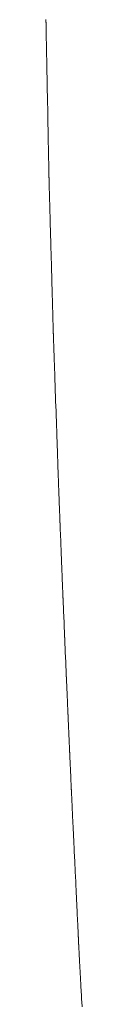
# Model space of a CAD drawing. Extents: x 41827 to 42869, y -14372 to -13913.
# Drawn here: x 42503 to 42504, y -14171 to -14142 of the extents above; entities that cross this region are included whole.
import ezdxf

# ---------------------------------------------------------------- set-up
doc = ezdxf.new("R2010")
doc.units = 0
doc.header["$MEASUREMENT"] = 0
doc.layers.add('VITRA', color=1, linetype='CONTINUOUS')
doc.layers.add('VTCONT', color=1, linetype='CONTINUOUS')

# ---------------------------------------------------------------- blocks, each defined once
blk = doc.blocks.new('2')
at = {"layer": 'VITRA', "lineweight": 18}
for p, q in [((42503.38, -14142.265), (42503.38, -14142.282)), ((42503.38, -14142.282), (42503.38, -14142.299)), ((42503.38, -14142.299), (42503.38, -14142.315)), ((42503.38, -14142.315), (42503.38, -14142.33)), ((42503.38, -14142.33), (42503.38, -14142.345)), ((42503.38, -14142.345), (42503.381, -14142.359)), ((42503.381, -14142.359), (42503.381, -14142.372)), ((42503.381, -14142.372), (42503.381, -14142.385)), ((42503.381, -14142.385), (42503.381, -14142.397)), ((42503.381, -14142.397), (42503.381, -14142.409)), ((42503.381, -14142.409), (42503.381, -14142.419)), ((42503.381, -14142.419), (42503.381, -14142.43)), ((42503.381, -14142.43), (42503.381, -14142.439)), ((42503.381, -14142.439), (42503.381, -14142.448)), ((42503.381, -14142.448), (42503.382, -14142.456)), ((42503.382, -14142.456), (42503.382, -14142.463)), ((42503.382, -14142.463), (42503.382, -14142.47)), ((42503.382, -14142.47), (42503.382, -14142.476)), ((42503.382, -14142.476), (42503.382, -14142.481)), ((42503.382, -14142.481), (42503.382, -14142.485)), ((42503.382, -14142.485), (42503.382, -14142.489)), ((42503.382, -14142.489), (42503.382, -14142.492)), ((42503.382, -14142.492), (42503.382, -14142.494)), ((42503.382, -14142.494), (42503.382, -14142.495)), ((42503.382, -14142.495), (42503.382, -14142.496)), ((42503.382, -14142.496), (42503.382, -14142.497)), ((42503.382, -14142.497), (42503.382, -14142.499)), ((42503.382, -14142.499), (42503.382, -14142.501)), ((42503.382, -14142.501), (42503.382, -14142.505)), ((42503.382, -14142.505), (42503.382, -14142.509)), ((42503.382, -14142.509), (42503.382, -14142.514)), ((42503.382, -14142.514), (42503.382, -14142.52)), ((42503.382, -14142.52), (42503.383, -14142.526)), ((42503.383, -14142.526), (42503.383, -14142.533)), ((42503.383, -14142.533), (42503.383, -14142.541)), ((42503.383, -14142.541), (42503.383, -14142.55)), ((42503.383, -14142.55), (42503.383, -14142.559)), ((42503.383, -14142.559), (42503.383, -14142.569)), ((42503.383, -14142.569), (42503.384, -14142.58)), ((42503.384, -14142.58), (42503.384, -14142.591)), ((42503.384, -14142.591), (42503.384, -14142.603)), ((42503.384, -14142.603), (42503.384, -14142.616)), ((42503.384, -14142.616), (42503.385, -14142.629)), ((42503.385, -14142.629), (42503.385, -14142.643)), ((42503.385, -14142.643), (42503.385, -14142.658)), ((42503.385, -14142.658), (42503.385, -14142.673)), ((42503.385, -14142.673), (42503.386, -14142.689)), ((42503.386, -14142.689), (42503.386, -14142.705)), ((42503.386, -14142.705), (42503.386, -14142.722)), ((42503.386, -14142.722), (42503.387, -14142.758)), ((42503.387, -14142.758), (42503.388, -14142.796)), ((42503.388, -14142.796), (42503.389, -14142.836)), ((42503.389, -14142.836), (42503.389, -14142.879)), ((42503.389, -14142.879), (42503.39, -14142.923)), ((42503.39, -14142.923), (42503.391, -14142.969)), ((42503.391, -14142.969), (42503.392, -14143.018)), ((42503.392, -14143.018), (42503.393, -14143.068)), ((42503.393, -14143.068), (42503.394, -14143.12)), ((42503.394, -14143.12), (42503.395, -14143.174)), ((42503.395, -14143.174), (42503.396, -14143.229)), ((42503.396, -14143.229), (42503.397, -14143.286)), ((42503.397, -14143.286), (42503.398, -14143.344)), ((42503.398, -14143.344), (42503.4, -14143.404)), ((42503.4, -14143.404), (42503.401, -14143.465)), ((42503.401, -14143.465), (42503.402, -14143.527)), ((42503.402, -14143.527), (42503.403, -14143.591)), ((42503.403, -14143.591), (42503.405, -14143.656)), ((42503.405, -14143.656), (42503.406, -14143.721)), ((42503.406, -14143.721), (42503.407, -14143.788)), ((42503.407, -14143.788), (42503.408, -14143.856)), ((42503.408, -14143.856), (42503.41, -14143.925)), ((42503.41, -14143.925), (42503.411, -14143.994)), ((42503.411, -14143.994), (42503.413, -14144.064)), ((42503.413, -14144.064), (42503.415, -14144.206)), ((42503.415, -14144.206), (42503.418, -14144.35)), ((42503.418, -14144.35), (42503.421, -14144.496)), ((42503.421, -14144.496), (42503.424, -14144.642)), ((42503.424, -14144.642), (42503.429, -14144.935)), ((42503.429, -14144.935), (42503.432, -14145.08)), ((42503.432, -14145.08), (42503.435, -14145.225)), ((42503.435, -14145.225), (42503.438, -14145.367)), ((42503.438, -14145.367), (42503.439, -14145.437)), ((42503.439, -14145.437), (42503.441, -14145.506)), ((42503.441, -14145.506), (42503.442, -14145.575)), ((42503.442, -14145.575), (42503.443, -14145.643)), ((42503.443, -14145.643), (42503.445, -14145.71)), ((42503.445, -14145.71), (42503.446, -14145.776)), ((42503.446, -14145.776), (42503.447, -14145.841)), ((42503.447, -14145.841), (42503.448, -14145.904)), ((42503.448, -14145.904), (42503.45, -14145.967)), ((42503.45, -14145.967), (42503.451, -14146.028)), ((42503.451, -14146.028), (42503.452, -14146.088)), ((42503.452, -14146.088), (42503.453, -14146.147)), ((42503.453, -14146.147), (42503.454, -14146.204)), ((42503.454, -14146.204), (42503.455, -14146.259)), ((42503.455, -14146.259), (42503.456, -14146.313)), ((42503.456, -14146.313), (42503.457, -14146.365)), ((42503.457, -14146.365), (42503.458, -14146.416)), ((42503.458, -14146.416), (42503.459, -14146.464)), ((42503.459, -14146.464), (42503.46, -14146.511)), ((42503.46, -14146.511), (42503.461, -14146.556)), ((42503.461, -14146.556), (42503.462, -14146.598)), ((42503.462, -14146.598), (42503.463, -14146.639)), ((42503.463, -14146.639), (42503.463, -14146.677)), ((42503.463, -14146.677), (42503.464, -14146.713)), ((42503.464, -14146.713), (42503.465, -14146.731)), ((42503.465, -14146.731), (42503.465, -14146.747)), ((42503.465, -14146.747), (42503.465, -14146.763)), ((42503.465, -14146.763), (42503.465, -14146.778)), ((42503.465, -14146.778), (42503.466, -14146.793)), ((42503.466, -14146.793), (42503.466, -14146.807)), ((42503.466, -14146.807), (42503.466, -14146.821)), ((42503.466, -14146.821), (42503.467, -14146.834)), ((42503.467, -14146.834), (42503.467, -14146.846)), ((42503.467, -14146.846), (42503.467, -14146.857)), ((42503.467, -14146.857), (42503.467, -14146.868)), ((42503.467, -14146.868), (42503.467, -14146.878)), ((42503.467, -14146.878), (42503.468, -14146.888)), ((42503.468, -14146.888), (42503.468, -14146.897)), ((42503.468, -14146.897), (42503.468, -14146.905)), ((42503.468, -14146.905), (42503.468, -14146.912)), ((42503.468, -14146.912), (42503.468, -14146.919)), ((42503.468, -14146.919), (42503.468, -14146.925)), ((42503.468, -14146.925), (42503.468, -14146.93)), ((42503.468, -14146.93), (42503.468, -14146.934)), ((42503.468, -14146.934), (42503.469, -14146.938)), ((42503.469, -14146.938), (42503.469, -14146.941)), ((42503.469, -14146.941), (42503.469, -14146.943)), ((42503.469, -14146.943), (42503.469, -14146.944)), ((42503.469, -14146.944), (42503.469, -14146.945)), ((42503.469, -14146.945), (42503.469, -14146.946)), ((42503.469, -14146.946), (42503.469, -14146.948)), ((42503.469, -14146.948), (42503.469, -14146.951)), ((42503.469, -14146.951), (42503.469, -14146.954)), ((42503.469, -14146.954), (42503.469, -14146.958)), ((42503.469, -14146.958), (42503.469, -14146.963)), ((42503.469, -14146.963), (42503.469, -14146.969)), ((42503.469, -14146.969), (42503.47, -14146.975)), ((42503.47, -14146.975), (42503.47, -14146.982)), ((42503.47, -14146.982), (42503.47, -14146.99)), ((42503.47, -14146.99), (42503.47, -14146.999)), ((42503.47, -14146.999), (42503.47, -14147.008)), ((42503.47, -14147.008), (42503.471, -14147.018)), ((42503.471, -14147.018), (42503.471, -14147.029)), ((42503.471, -14147.029), (42503.471, -14147.04)), ((42503.471, -14147.04), (42503.472, -14147.052)), ((42503.472, -14147.052), (42503.472, -14147.065)), ((42503.472, -14147.065), (42503.472, -14147.078)), ((42503.472, -14147.078), (42503.473, -14147.092)), ((42503.473, -14147.092), (42503.473, -14147.107)), ((42503.473, -14147.107), (42503.474, -14147.122)), ((42503.474, -14147.122), (42503.474, -14147.138)), ((42503.474, -14147.138), (42503.475, -14147.154)), ((42503.475, -14147.154), (42503.475, -14147.171)), ((42503.475, -14147.171), (42503.476, -14147.207)), ((42503.476, -14147.207), (42503.477, -14147.245)), ((42503.477, -14147.245), (42503.478, -14147.285)), ((42503.478, -14147.285), (42503.479, -14147.327)), ((42503.479, -14147.327), (42503.481, -14147.372)), ((42503.481, -14147.372), (42503.482, -14147.418)), ((42503.482, -14147.418), (42503.483, -14147.467)), ((42503.483, -14147.467), (42503.485, -14147.517)), ((42503.485, -14147.517), (42503.486, -14147.569)), ((42503.486, -14147.569), (42503.488, -14147.622)), ((42503.488, -14147.622), (42503.489, -14147.678)), ((42503.489, -14147.678), (42503.491, -14147.735)), ((42503.491, -14147.735), (42503.492, -14147.793)), ((42503.492, -14147.793), (42503.494, -14147.853)), ((42503.494, -14147.853), (42503.496, -14147.914)), ((42503.496, -14147.914), (42503.497, -14147.976)), ((42503.497, -14147.976), (42503.499, -14148.04)), ((42503.499, -14148.04), (42503.501, -14148.105)), ((42503.501, -14148.105), (42503.503, -14148.171)), ((42503.503, -14148.171), (42503.505, -14148.238)), ((42503.505, -14148.238), (42503.506, -14148.305)), ((42503.506, -14148.305), (42503.508, -14148.374)), ((42503.508, -14148.374), (42503.51, -14148.443)), ((42503.51, -14148.443), (42503.512, -14148.514)), ((42503.512, -14148.514), (42503.514, -14148.584)), ((42503.514, -14148.584), (42503.518, -14148.728)), ((42503.518, -14148.728), (42503.522, -14148.873)), ((42503.522, -14148.873), (42503.539, -14149.458)), ((42503.539, -14149.458), (42503.543, -14149.603)), ((42503.543, -14149.603), (42503.547, -14149.747)), ((42503.547, -14149.747), (42503.548, -14149.818)), ((42503.548, -14149.818), (42503.55, -14149.888)), ((42503.55, -14149.888), (42503.552, -14149.957)), ((42503.552, -14149.957), (42503.554, -14150.026)), ((42503.554, -14150.026), (42503.556, -14150.094)), ((42503.556, -14150.094), (42503.558, -14150.161)), ((42503.558, -14150.161), (42503.56, -14150.227)), ((42503.56, -14150.227), (42503.562, -14150.292)), ((42503.562, -14150.292), (42503.563, -14150.356)), ((42503.563, -14150.356), (42503.565, -14150.419)), ((42503.565, -14150.419), (42503.567, -14150.48)), ((42503.567, -14150.48), (42503.569, -14150.54)), ((42503.569, -14150.54), (42503.57, -14150.599)), ((42503.57, -14150.599), (42503.572, -14150.656)), ((42503.572, -14150.656), (42503.573, -14150.712)), ((42503.573, -14150.712), (42503.575, -14150.766)), ((42503.575, -14150.766), (42503.576, -14150.818)), ((42503.576, -14150.818), (42503.578, -14150.868)), ((42503.578, -14150.868), (42503.579, -14150.917)), ((42503.579, -14150.917), (42503.58, -14150.964)), ((42503.58, -14150.964), (42503.582, -14151.009)), ((42503.582, -14151.009), (42503.583, -14151.051)), ((42503.583, -14151.051), (42503.584, -14151.092)), ((42503.584, -14151.092), (42503.585, -14151.13)), ((42503.585, -14151.13), (42503.586, -14151.167)), ((42503.586, -14151.167), (42503.586, -14151.184)), ((42503.586, -14151.184), (42503.587, -14151.2)), ((42503.587, -14151.2), (42503.587, -14151.216)), ((42503.587, -14151.216), (42503.588, -14151.232)), ((42503.588, -14151.232), (42503.588, -14151.247)), ((42503.588, -14151.247), (42503.589, -14151.261)), ((42503.589, -14151.261), (42503.589, -14151.274)), ((42503.589, -14151.274), (42503.589, -14151.287)), ((42503.589, -14151.287), (42503.59, -14151.299)), ((42503.59, -14151.299), (42503.59, -14151.311)), ((42503.59, -14151.311), (42503.59, -14151.322)), ((42503.59, -14151.322), (42503.591, -14151.332)), ((42503.591, -14151.332), (42503.591, -14151.342)), ((42503.591, -14151.342), (42503.591, -14151.35)), ((42503.591, -14151.35), (42503.591, -14151.359)), ((42503.591, -14151.359), (42503.591, -14151.366)), ((42503.591, -14151.366), (42503.592, -14151.373)), ((42503.592, -14151.373), (42503.592, -14151.379)), ((42503.592, -14151.379), (42503.592, -14151.384)), ((42503.592, -14151.384), (42503.592, -14151.388)), ((42503.592, -14151.388), (42503.592, -14151.392)), ((42503.592, -14151.392), (42503.592, -14151.395)), ((42503.592, -14151.395), (42503.592, -14151.397)), ((42503.592, -14151.397), (42503.592, -14151.398)), ((42503.592, -14151.398), (42503.592, -14151.399)), ((42503.592, -14151.399), (42503.592, -14151.4)), ((42503.592, -14151.4), (42503.593, -14151.402)), ((42503.593, -14151.402), (42503.593, -14151.405)), ((42503.593, -14151.405), (42503.593, -14151.408)), ((42503.593, -14151.408), (42503.593, -14151.412)), ((42503.593, -14151.412), (42503.593, -14151.417)), ((42503.593, -14151.417), (42503.593, -14151.423)), ((42503.593, -14151.423), (42503.593, -14151.429)), ((42503.593, -14151.429), (42503.594, -14151.436)), ((42503.594, -14151.436), (42503.594, -14151.444)), ((42503.594, -14151.444), (42503.594, -14151.453)), ((42503.594, -14151.453), (42503.595, -14151.462)), ((42503.595, -14151.462), (42503.595, -14151.472)), ((42503.595, -14151.472), (42503.595, -14151.483)), ((42503.595, -14151.483), (42503.596, -14151.494)), ((42503.596, -14151.494), (42503.596, -14151.506)), ((42503.596, -14151.506), (42503.597, -14151.519)), ((42503.597, -14151.519), (42503.597, -14151.532)), ((42503.597, -14151.532), (42503.597, -14151.546)), ((42503.597, -14151.546), (42503.598, -14151.56)), ((42503.598, -14151.56), (42503.599, -14151.575)), ((42503.599, -14151.575), (42503.599, -14151.591)), ((42503.599, -14151.591), (42503.6, -14151.608)), ((42503.6, -14151.608), (42503.6, -14151.625)), ((42503.6, -14151.625), (42503.601, -14151.642)), ((42503.601, -14151.642), (42503.601, -14151.66)), ((42503.601, -14151.66), (42503.603, -14151.698)), ((42503.603, -14151.698), (42503.604, -14151.739)), ((42503.604, -14151.739), (42503.606, -14151.781)), ((42503.606, -14151.781), (42503.607, -14151.825)), ((42503.607, -14151.825), (42503.609, -14151.872)), ((42503.609, -14151.872), (42503.61, -14151.92)), ((42503.61, -14151.92), (42503.612, -14151.97)), ((42503.612, -14151.97), (42503.614, -14152.022)), ((42503.614, -14152.022), (42503.616, -14152.076)), ((42503.616, -14152.076), (42503.618, -14152.131)), ((42503.618, -14152.131), (42503.62, -14152.188)), ((42503.62, -14152.188), (42503.622, -14152.247)), ((42503.622, -14152.247), (42503.624, -14152.307)), ((42503.624, -14152.307), (42503.626, -14152.368)), ((42503.626, -14152.368), (42503.628, -14152.43)), ((42503.628, -14152.43), (42503.63, -14152.494)), ((42503.63, -14152.494), (42503.633, -14152.559)), ((42503.633, -14152.559), (42503.635, -14152.625)), ((42503.635, -14152.625), (42503.637, -14152.691)), ((42503.637, -14152.691), (42503.639, -14152.759)), ((42503.639, -14152.759), (42503.642, -14152.828)), ((42503.642, -14152.828), (42503.644, -14152.897)), ((42503.644, -14152.897), (42503.647, -14152.968)), ((42503.647, -14152.968), (42503.652, -14153.11)), ((42503.652, -14153.11), (42503.657, -14153.254)), ((42503.657, -14153.254), (42503.662, -14153.4)), ((42503.662, -14153.4), (42503.672, -14153.693)), ((42503.672, -14153.693), (42503.677, -14153.84)), ((42503.677, -14153.84), (42503.682, -14153.986)), ((42503.682, -14153.986), (42503.687, -14154.13)), ((42503.687, -14154.13), (42503.692, -14154.273)), ((42503.692, -14154.273), (42503.694, -14154.343)), ((42503.694, -14154.343), (42503.697, -14154.413)), ((42503.697, -14154.413), (42503.699, -14154.482)), ((42503.699, -14154.482), (42503.701, -14154.55)), ((42503.701, -14154.55), (42503.704, -14154.617)), ((42503.704, -14154.617), (42503.706, -14154.683)), ((42503.706, -14154.683), (42503.708, -14154.748)), ((42503.708, -14154.748), (42503.711, -14154.812)), ((42503.711, -14154.812), (42503.713, -14154.875)), ((42503.713, -14154.875), (42503.715, -14154.936)), ((42503.715, -14154.936), (42503.717, -14154.996)), ((42503.717, -14154.996), (42503.719, -14155.055)), ((42503.719, -14155.055), (42503.721, -14155.112)), ((42503.721, -14155.112), (42503.723, -14155.168)), ((42503.723, -14155.168), (42503.725, -14155.222)), ((42503.725, -14155.222), (42503.727, -14155.274)), ((42503.727, -14155.274), (42503.728, -14155.325)), ((42503.728, -14155.325), (42503.73, -14155.374)), ((42503.73, -14155.374), (42503.732, -14155.421)), ((42503.732, -14155.421), (42503.733, -14155.466)), ((42503.733, -14155.466), (42503.735, -14155.508)), ((42503.735, -14155.508), (42503.736, -14155.549)), ((42503.736, -14155.549), (42503.737, -14155.588)), ((42503.737, -14155.588), (42503.739, -14155.624)), ((42503.739, -14155.624), (42503.739, -14155.641)), ((42503.739, -14155.641), (42503.74, -14155.658)), ((42503.74, -14155.658), (42503.74, -14155.674)), ((42503.74, -14155.674), (42503.741, -14155.689)), ((42503.741, -14155.689), (42503.741, -14155.704)), ((42503.741, -14155.704), (42503.742, -14155.718)), ((42503.742, -14155.718), (42503.742, -14155.732)), ((42503.742, -14155.732), (42503.743, -14155.745)), ((42503.743, -14155.745), (42503.743, -14155.757)), ((42503.743, -14155.757), (42503.744, -14155.769)), ((42503.744, -14155.769), (42503.744, -14155.78)), ((42503.744, -14155.78), (42503.744, -14155.79)), ((42503.744, -14155.79), (42503.745, -14155.799)), ((42503.745, -14155.799), (42503.745, -14155.808)), ((42503.745, -14155.808), (42503.745, -14155.817)), ((42503.745, -14155.817), (42503.746, -14155.824)), ((42503.746, -14155.824), (42503.746, -14155.831)), ((42503.746, -14155.831), (42503.746, -14155.837)), ((42503.746, -14155.837), (42503.746, -14155.842)), ((42503.746, -14155.842), (42503.746, -14155.846)), ((42503.746, -14155.846), (42503.746, -14155.85)), ((42503.746, -14155.85), (42503.747, -14155.853)), ((42503.747, -14155.853), (42503.747, -14155.855)), ((42503.747, -14155.855), (42503.747, -14155.857)), ((42503.747, -14155.857), (42503.747, -14155.858)), ((42503.747, -14155.858), (42503.747, -14155.86)), ((42503.747, -14155.86), (42503.747, -14155.862)), ((42503.747, -14155.862), (42503.747, -14155.865)), ((42503.747, -14155.865), (42503.747, -14155.868)), ((42503.747, -14155.868), (42503.747, -14155.873)), ((42503.747, -14155.873), (42503.747, -14155.878)), ((42503.747, -14155.878), (42503.748, -14155.884)), ((42503.748, -14155.884), (42503.748, -14155.89)), ((42503.748, -14155.89), (42503.748, -14155.897)), ((42503.748, -14155.897), (42503.749, -14155.905)), ((42503.749, -14155.905), (42503.749, -14155.914)), ((42503.749, -14155.914), (42503.749, -14155.922)), ((42503.749, -14155.922), (42503.75, -14155.942)), ((42503.75, -14155.942), (42503.751, -14155.964)), ((42503.751, -14155.964), (42503.752, -14155.987)), ((42503.752, -14155.987), (42503.753, -14156.013)), ((42503.753, -14156.013), (42503.754, -14156.04)), ((42503.754, -14156.04), (42503.755, -14156.069)), ((42503.755, -14156.069), (42503.756, -14156.099)), ((42503.756, -14156.099), (42503.757, -14156.131)), ((42503.757, -14156.131), (42503.758, -14156.163)), ((42503.758, -14156.163), (42503.76, -14156.197)), ((42503.76, -14156.197), (42503.761, -14156.232)), ((42503.761, -14156.232), (42503.764, -14156.303)), ((42503.764, -14156.303), (42503.767, -14156.376)), ((42503.767, -14156.376), (42503.772, -14156.522)), ((42503.772, -14156.522), (42503.775, -14156.593)), ((42503.775, -14156.593), (42503.776, -14156.628)), ((42503.776, -14156.628), (42503.777, -14156.662)), ((42503.777, -14156.662), (42503.779, -14156.695)), ((42503.779, -14156.695), (42503.78, -14156.726)), ((42503.78, -14156.726), (42503.781, -14156.757)), ((42503.781, -14156.757), (42503.782, -14156.786)), ((42503.782, -14156.786), (42503.783, -14156.813)), ((42503.783, -14156.813), (42503.784, -14156.839)), ((42503.784, -14156.839), (42503.785, -14156.863)), ((42503.785, -14156.863), (42503.786, -14156.885)), ((42503.786, -14156.885), (42503.787, -14156.905)), ((42503.787, -14156.905), (42503.787, -14156.914)), ((42503.787, -14156.914), (42503.787, -14156.922)), ((42503.787, -14156.922), (42503.788, -14156.93)), ((42503.788, -14156.93), (42503.788, -14156.937)), ((42503.788, -14156.937), (42503.788, -14156.944)), ((42503.788, -14156.944), (42503.788, -14156.95)), ((42503.788, -14156.95), (42503.789, -14156.955)), ((42503.789, -14156.955), (42503.789, -14156.96)), ((42503.789, -14156.96), (42503.789, -14156.964)), ((42503.789, -14156.964), (42503.789, -14156.967)), ((42503.789, -14156.967), (42503.789, -14156.97)), ((42503.789, -14156.97), (42503.789, -14156.971)), ((42503.789, -14156.971), (42503.789, -14156.972)), ((42503.789, -14156.972), (42503.789, -14156.972)), ((42503.789, -14156.972), (42503.789, -14156.973)), ((42503.789, -14156.973), (42503.789, -14156.975)), ((42503.789, -14156.975), (42503.789, -14156.977)), ((42503.789, -14156.977), (42503.79, -14156.98)), ((42503.79, -14156.98), (42503.79, -14156.984)), ((42503.79, -14156.984), (42503.79, -14156.988)), ((42503.79, -14156.988), (42503.79, -14156.993)), ((42503.79, -14156.993), (42503.79, -14156.999)), ((42503.79, -14156.999), (42503.791, -14157.005)), ((42503.791, -14157.005), (42503.791, -14157.012)), ((42503.791, -14157.012), (42503.791, -14157.02)), ((42503.791, -14157.02), (42503.792, -14157.028)), ((42503.792, -14157.028), (42503.792, -14157.047)), ((42503.792, -14157.047), (42503.793, -14157.067)), ((42503.793, -14157.067), (42503.794, -14157.09)), ((42503.794, -14157.09), (42503.795, -14157.115)), ((42503.795, -14157.115), (42503.796, -14157.141)), ((42503.796, -14157.141), (42503.797, -14157.169)), ((42503.797, -14157.169), (42503.798, -14157.199)), ((42503.798, -14157.199), (42503.799, -14157.23)), ((42503.799, -14157.23), (42503.801, -14157.262)), ((42503.801, -14157.262), (42503.802, -14157.295)), ((42503.802, -14157.295), (42503.803, -14157.329)), ((42503.803, -14157.329), (42503.805, -14157.364)), ((42503.805, -14157.364), (42503.808, -14157.436)), ((42503.808, -14157.436), (42503.813, -14157.582)), ((42503.813, -14157.582), (42503.816, -14157.655)), ((42503.816, -14157.655), (42503.818, -14157.69)), ((42503.818, -14157.69), (42503.819, -14157.726)), ((42503.819, -14157.726), (42503.82, -14157.76)), ((42503.82, -14157.76), (42503.822, -14157.793)), ((42503.822, -14157.793), (42503.823, -14157.825)), ((42503.823, -14157.825), (42503.824, -14157.857)), ((42503.824, -14157.857), (42503.825, -14157.886)), ((42503.825, -14157.886), (42503.827, -14157.915)), ((42503.827, -14157.915), (42503.828, -14157.941)), ((42503.828, -14157.941), (42503.829, -14157.966)), ((42503.829, -14157.966), (42503.83, -14157.989)), ((42503.83, -14157.989), (42503.83, -14158.01)), ((42503.83, -14158.01), (42503.831, -14158.029)), ((42503.831, -14158.029), (42503.831, -14158.037)), ((42503.831, -14158.037), (42503.832, -14158.045)), ((42503.832, -14158.045), (42503.832, -14158.053)), ((42503.832, -14158.053), (42503.832, -14158.059)), ((42503.832, -14158.059), (42503.833, -14158.065)), ((42503.833, -14158.065), (42503.833, -14158.071)), ((42503.833, -14158.071), (42503.833, -14158.075)), ((42503.833, -14158.075), (42503.833, -14158.079)), ((42503.833, -14158.079), (42503.833, -14158.082)), ((42503.833, -14158.082), (42503.833, -14158.085)), ((42503.833, -14158.085), (42503.833, -14158.086)), ((42503.833, -14158.086), (42503.833, -14158.087)), ((42503.833, -14158.087), (42503.833, -14158.088)), ((42503.833, -14158.088), (42503.833, -14158.09)), ((42503.833, -14158.09), (42503.834, -14158.092)), ((42503.834, -14158.092), (42503.834, -14158.095)), ((42503.834, -14158.095), (42503.834, -14158.099)), ((42503.834, -14158.099), (42503.834, -14158.103)), ((42503.834, -14158.103), (42503.834, -14158.108)), ((42503.834, -14158.108), (42503.834, -14158.114)), ((42503.834, -14158.114), (42503.835, -14158.12)), ((42503.835, -14158.12), (42503.835, -14158.127)), ((42503.835, -14158.127), (42503.835, -14158.135)), ((42503.835, -14158.135), (42503.836, -14158.143)), ((42503.836, -14158.143), (42503.836, -14158.152)), ((42503.836, -14158.152), (42503.837, -14158.172)), ((42503.837, -14158.172), (42503.838, -14158.193)), ((42503.838, -14158.193), (42503.839, -14158.217)), ((42503.839, -14158.217), (42503.84, -14158.243)), ((42503.84, -14158.243), (42503.841, -14158.27)), ((42503.841, -14158.27), (42503.842, -14158.299)), ((42503.842, -14158.299), (42503.843, -14158.329)), ((42503.843, -14158.329), (42503.844, -14158.36)), ((42503.844, -14158.36), (42503.846, -14158.393)), ((42503.846, -14158.393), (42503.847, -14158.427)), ((42503.847, -14158.427), (42503.849, -14158.461)), ((42503.849, -14158.461), (42503.85, -14158.496)), ((42503.85, -14158.496), (42503.853, -14158.569)), ((42503.853, -14158.569), (42503.856, -14158.642)), ((42503.856, -14158.642), (42503.859, -14158.715)), ((42503.859, -14158.715), (42503.862, -14158.787)), ((42503.862, -14158.787), (42503.863, -14158.823)), ((42503.863, -14158.823), (42503.865, -14158.857)), ((42503.865, -14158.857), (42503.866, -14158.891)), ((42503.866, -14158.891), (42503.867, -14158.924)), ((42503.867, -14158.924), (42503.869, -14158.956)), ((42503.869, -14158.956), (42503.87, -14158.986)), ((42503.87, -14158.986), (42503.871, -14159.015)), ((42503.871, -14159.015), (42503.872, -14159.043)), ((42503.872, -14159.043), (42503.873, -14159.069)), ((42503.873, -14159.069), (42503.874, -14159.093)), ((42503.874, -14159.093), (42503.875, -14159.115)), ((42503.875, -14159.115), (42503.876, -14159.135)), ((42503.876, -14159.135), (42503.876, -14159.144)), ((42503.876, -14159.144), (42503.877, -14159.152)), ((42503.877, -14159.152), (42503.877, -14159.16)), ((42503.877, -14159.16), (42503.877, -14159.167)), ((42503.877, -14159.167), (42503.878, -14159.174)), ((42503.878, -14159.174), (42503.878, -14159.18)), ((42503.878, -14159.18), (42503.878, -14159.185)), ((42503.878, -14159.185), (42503.878, -14159.19)), ((42503.878, -14159.19), (42503.878, -14159.194)), ((42503.878, -14159.194), (42503.878, -14159.197)), ((42503.878, -14159.197), (42503.879, -14159.2)), ((42503.879, -14159.2), (42503.879, -14159.202)), ((42503.879, -14159.202), (42503.879, -14159.202)), ((42503.879, -14159.202), (42503.879, -14159.203)), ((42503.879, -14159.203), (42503.879, -14159.203)), ((42503.879, -14159.203), (42503.879, -14159.205)), ((42503.879, -14159.205), (42503.879, -14159.207)), ((42503.879, -14159.207), (42503.879, -14159.21)), ((42503.879, -14159.21), (42503.879, -14159.214)), ((42503.879, -14159.214), (42503.879, -14159.218)), ((42503.879, -14159.218), (42503.88, -14159.223)), ((42503.88, -14159.223), (42503.88, -14159.229)), ((42503.88, -14159.229), (42503.88, -14159.235)), ((42503.88, -14159.235), (42503.88, -14159.242)), ((42503.88, -14159.242), (42503.881, -14159.25)), ((42503.881, -14159.25), (42503.881, -14159.258)), ((42503.881, -14159.258), (42503.882, -14159.277)), ((42503.882, -14159.277), (42503.883, -14159.297)), ((42503.883, -14159.297), (42503.884, -14159.32)), ((42503.884, -14159.32), (42503.885, -14159.344)), ((42503.885, -14159.344), (42503.886, -14159.371)), ((42503.886, -14159.371), (42503.887, -14159.399)), ((42503.887, -14159.399), (42503.888, -14159.428)), ((42503.888, -14159.428), (42503.889, -14159.459)), ((42503.889, -14159.459), (42503.891, -14159.491)), ((42503.891, -14159.491), (42503.892, -14159.524)), ((42503.892, -14159.524), (42503.894, -14159.559)), ((42503.894, -14159.559), (42503.895, -14159.593)), ((42503.895, -14159.593), (42503.897, -14159.629)), ((42503.897, -14159.629), (42503.9, -14159.701)), ((42503.9, -14159.701), (42503.906, -14159.848)), ((42503.906, -14159.848), (42503.909, -14159.92)), ((42503.909, -14159.92), (42503.91, -14159.955)), ((42503.91, -14159.955), (42503.912, -14159.989)), ((42503.912, -14159.989), (42503.913, -14160.022)), ((42503.913, -14160.022), (42503.914, -14160.055)), ((42503.914, -14160.055), (42503.916, -14160.086)), ((42503.916, -14160.086), (42503.917, -14160.116)), ((42503.917, -14160.116), (42503.918, -14160.144)), ((42503.918, -14160.144), (42503.919, -14160.171)), ((42503.919, -14160.171), (42503.92, -14160.196)), ((42503.92, -14160.196), (42503.921, -14160.219)), ((42503.921, -14160.219), (42503.922, -14160.24)), ((42503.922, -14160.24), (42503.923, -14160.258)), ((42503.923, -14160.258), (42503.923, -14160.267)), ((42503.923, -14160.267), (42503.924, -14160.275)), ((42503.924, -14160.275), (42503.924, -14160.282)), ((42503.924, -14160.282), (42503.924, -14160.289)), ((42503.924, -14160.289), (42503.924, -14160.295)), ((42503.924, -14160.295), (42503.925, -14160.3)), ((42503.925, -14160.3), (42503.925, -14160.305)), ((42503.925, -14160.305), (42503.925, -14160.309)), ((42503.925, -14160.309), (42503.925, -14160.312)), ((42503.925, -14160.312), (42503.925, -14160.315)), ((42503.925, -14160.315), (42503.925, -14160.316)), ((42503.925, -14160.316), (42503.925, -14160.317)), ((42503.925, -14160.317), (42503.925, -14160.318)), ((42503.925, -14160.318), (42503.925, -14160.32)), ((42503.925, -14160.32), (42503.925, -14160.322)), ((42503.925, -14160.322), (42503.926, -14160.325)), ((42503.926, -14160.325), (42503.926, -14160.328)), ((42503.926, -14160.328), (42503.926, -14160.333)), ((42503.926, -14160.333), (42503.926, -14160.338)), ((42503.926, -14160.338), (42503.926, -14160.344)), ((42503.926, -14160.344), (42503.927, -14160.35)), ((42503.927, -14160.35), (42503.927, -14160.357)), ((42503.927, -14160.357), (42503.927, -14160.365)), ((42503.927, -14160.365), (42503.928, -14160.373)), ((42503.928, -14160.373), (42503.928, -14160.382)), ((42503.928, -14160.382), (42503.929, -14160.401)), ((42503.929, -14160.401), (42503.93, -14160.423)), ((42503.93, -14160.423), (42503.931, -14160.447)), ((42503.931, -14160.447), (42503.932, -14160.472)), ((42503.932, -14160.472), (42503.933, -14160.499)), ((42503.933, -14160.499), (42503.934, -14160.528)), ((42503.934, -14160.528), (42503.936, -14160.558)), ((42503.936, -14160.558), (42503.937, -14160.59)), ((42503.937, -14160.59), (42503.938, -14160.622)), ((42503.938, -14160.622), (42503.94, -14160.656)), ((42503.94, -14160.656), (42503.941, -14160.69)), ((42503.941, -14160.69), (42503.943, -14160.726)), ((42503.943, -14160.726), (42503.944, -14160.761)), ((42503.944, -14160.761), (42503.947, -14160.834)), ((42503.947, -14160.834), (42503.951, -14160.908)), ((42503.951, -14160.908), (42503.954, -14160.981)), ((42503.954, -14160.981), (42503.957, -14161.052)), ((42503.957, -14161.052), (42503.958, -14161.087)), ((42503.958, -14161.087), (42503.96, -14161.12)), ((42503.96, -14161.12), (42503.961, -14161.153)), ((42503.961, -14161.153), (42503.962, -14161.185)), ((42503.962, -14161.185), (42503.964, -14161.215)), ((42503.964, -14161.215), (42503.965, -14161.245)), ((42503.965, -14161.245), (42503.966, -14161.272)), ((42503.966, -14161.272), (42503.967, -14161.298)), ((42503.967, -14161.298), (42503.968, -14161.322)), ((42503.968, -14161.322), (42503.969, -14161.344)), ((42503.969, -14161.344), (42503.97, -14161.364)), ((42503.97, -14161.364), (42503.97, -14161.373)), ((42503.97, -14161.373), (42503.971, -14161.382)), ((42503.971, -14161.382), (42503.971, -14161.39)), ((42503.971, -14161.39), (42503.971, -14161.397)), ((42503.971, -14161.397), (42503.972, -14161.404)), ((42503.972, -14161.404), (42503.972, -14161.41)), ((42503.972, -14161.41), (42503.972, -14161.415)), ((42503.972, -14161.415), (42503.972, -14161.42)), ((42503.972, -14161.42), (42503.973, -14161.424)), ((42503.973, -14161.424), (42503.973, -14161.427)), ((42503.973, -14161.427), (42503.973, -14161.429)), ((42503.973, -14161.429), (42503.973, -14161.431)), ((42503.973, -14161.431), (42503.973, -14161.432)), ((42503.973, -14161.432), (42503.973, -14161.432)), ((42503.973, -14161.432), (42503.973, -14161.433)), ((42503.973, -14161.433), (42503.973, -14161.434)), ((42503.973, -14161.434), (42503.973, -14161.437)), ((42503.973, -14161.437), (42503.973, -14161.439)), ((42503.973, -14161.439), (42503.973, -14161.443)), ((42503.973, -14161.443), (42503.974, -14161.447)), ((42503.974, -14161.447), (42503.974, -14161.453)), ((42503.974, -14161.453), (42503.974, -14161.458)), ((42503.974, -14161.458), (42503.974, -14161.465)), ((42503.974, -14161.465), (42503.975, -14161.472)), ((42503.975, -14161.472), (42503.975, -14161.479)), ((42503.975, -14161.479), (42503.975, -14161.488)), ((42503.975, -14161.488), (42503.976, -14161.506)), ((42503.976, -14161.506), (42503.977, -14161.526)), ((42503.977, -14161.526), (42503.978, -14161.549)), ((42503.978, -14161.549), (42503.979, -14161.574)), ((42503.979, -14161.574), (42503.98, -14161.6)), ((42503.98, -14161.6), (42503.982, -14161.628)), ((42503.982, -14161.628), (42503.983, -14161.657)), ((42503.983, -14161.657), (42503.984, -14161.688)), ((42503.984, -14161.688), (42503.986, -14161.72)), ((42503.986, -14161.72), (42503.987, -14161.753)), ((42503.987, -14161.753), (42503.989, -14161.787)), ((42503.989, -14161.787), (42503.99, -14161.822)), ((42503.99, -14161.822), (42503.993, -14161.894)), ((42503.993, -14161.894), (42503.996, -14161.967)), ((42503.996, -14161.967), (42504, -14162.04)), ((42504, -14162.04), (42504.003, -14162.113)), ((42504.003, -14162.113), (42504.004, -14162.149)), ((42504.004, -14162.149), (42504.006, -14162.184)), ((42504.006, -14162.184), (42504.007, -14162.218)), ((42504.007, -14162.218), (42504.009, -14162.251)), ((42504.009, -14162.251), (42504.01, -14162.284)), ((42504.01, -14162.284), (42504.012, -14162.315)), ((42504.012, -14162.315), (42504.013, -14162.345)), ((42504.013, -14162.345), (42504.014, -14162.373)), ((42504.014, -14162.373), (42504.015, -14162.4)), ((42504.015, -14162.4), (42504.016, -14162.425)), ((42504.016, -14162.425), (42504.017, -14162.448)), ((42504.017, -14162.448), (42504.018, -14162.469)), ((42504.018, -14162.469), (42504.019, -14162.488)), ((42504.019, -14162.488), (42504.019, -14162.496)), ((42504.019, -14162.496), (42504.02, -14162.504)), ((42504.02, -14162.504), (42504.02, -14162.511)), ((42504.02, -14162.511), (42504.02, -14162.518)), ((42504.02, -14162.518), (42504.021, -14162.524)), ((42504.021, -14162.524), (42504.021, -14162.53)), ((42504.021, -14162.53), (42504.021, -14162.534)), ((42504.021, -14162.534), (42504.021, -14162.538)), ((42504.021, -14162.538), (42504.021, -14162.542)), ((42504.021, -14162.542), (42504.022, -14162.544)), ((42504.022, -14162.544), (42504.022, -14162.546)), ((42504.022, -14162.546), (42504.022, -14162.547)), ((42504.022, -14162.547), (42504.022, -14162.548)), ((42504.022, -14162.548), (42504.022, -14162.549)), ((42504.022, -14162.549), (42504.022, -14162.551)), ((42504.022, -14162.551), (42504.022, -14162.554)), ((42504.022, -14162.554), (42504.022, -14162.558)), ((42504.022, -14162.558), (42504.022, -14162.562)), ((42504.022, -14162.562), (42504.023, -14162.567)), ((42504.023, -14162.567), (42504.023, -14162.573)), ((42504.023, -14162.573), (42504.023, -14162.579)), ((42504.023, -14162.579), (42504.023, -14162.586)), ((42504.023, -14162.586), (42504.024, -14162.594)), ((42504.024, -14162.594), (42504.024, -14162.602)), ((42504.024, -14162.602), (42504.025, -14162.611)), ((42504.025, -14162.611), (42504.025, -14162.63)), ((42504.025, -14162.63), (42504.026, -14162.652)), ((42504.026, -14162.652), (42504.027, -14162.675)), ((42504.027, -14162.675), (42504.029, -14162.701)), ((42504.029, -14162.701), (42504.03, -14162.728)), ((42504.03, -14162.728), (42504.031, -14162.757)), ((42504.031, -14162.757), (42504.032, -14162.787)), ((42504.032, -14162.787), (42504.034, -14162.818)), ((42504.034, -14162.818), (42504.035, -14162.851)), ((42504.035, -14162.851), (42504.037, -14162.885)), ((42504.037, -14162.885), (42504.038, -14162.919)), ((42504.038, -14162.919), (42504.04, -14162.954)), ((42504.04, -14162.954), (42504.043, -14163.026)), ((42504.043, -14163.026), (42504.049, -14163.173)), ((42504.049, -14163.173), (42504.053, -14163.245)), ((42504.053, -14163.245), (42504.054, -14163.28)), ((42504.054, -14163.28), (42504.056, -14163.315)), ((42504.056, -14163.315), (42504.057, -14163.349)), ((42504.057, -14163.349), (42504.059, -14163.382)), ((42504.059, -14163.382), (42504.06, -14163.414)), ((42504.06, -14163.414), (42504.061, -14163.444)), ((42504.061, -14163.444), (42504.063, -14163.473)), ((42504.063, -14163.473), (42504.064, -14163.501)), ((42504.064, -14163.501), (42504.065, -14163.527)), ((42504.065, -14163.527), (42504.066, -14163.551)), ((42504.066, -14163.551), (42504.067, -14163.573)), ((42504.067, -14163.573), (42504.068, -14163.593)), ((42504.068, -14163.593), (42504.068, -14163.602)), ((42504.068, -14163.602), (42504.069, -14163.611)), ((42504.069, -14163.611), (42504.069, -14163.618)), ((42504.069, -14163.618), (42504.07, -14163.626)), ((42504.07, -14163.626), (42504.07, -14163.633)), ((42504.07, -14163.633), (42504.07, -14163.639)), ((42504.07, -14163.639), (42504.07, -14163.644)), ((42504.07, -14163.644), (42504.071, -14163.649)), ((42504.071, -14163.649), (42504.071, -14163.653)), ((42504.071, -14163.653), (42504.071, -14163.656)), ((42504.071, -14163.656), (42504.071, -14163.659)), ((42504.071, -14163.659), (42504.071, -14163.66)), ((42504.071, -14163.66), (42504.071, -14163.661)), ((42504.071, -14163.661), (42504.071, -14163.662)), ((42504.071, -14163.662), (42504.071, -14163.662)), ((42504.071, -14163.662), (42504.071, -14163.664)), ((42504.071, -14163.664), (42504.071, -14163.666)), ((42504.071, -14163.666), (42504.071, -14163.669)), ((42504.071, -14163.669), (42504.072, -14163.672)), ((42504.072, -14163.672), (42504.072, -14163.677)), ((42504.072, -14163.677), (42504.072, -14163.682)), ((42504.072, -14163.682), (42504.072, -14163.687)), ((42504.072, -14163.687), (42504.073, -14163.694)), ((42504.073, -14163.694), (42504.073, -14163.701)), ((42504.073, -14163.701), (42504.073, -14163.708)), ((42504.073, -14163.708), (42504.074, -14163.717)), ((42504.074, -14163.717), (42504.074, -14163.735)), ((42504.074, -14163.735), (42504.075, -14163.755)), ((42504.075, -14163.755), (42504.076, -14163.778)), ((42504.076, -14163.778), (42504.077, -14163.802)), ((42504.077, -14163.802), (42504.079, -14163.829)), ((42504.079, -14163.829), (42504.08, -14163.856)), ((42504.08, -14163.856), (42504.081, -14163.886)), ((42504.081, -14163.886), (42504.083, -14163.917)), ((42504.083, -14163.917), (42504.084, -14163.949)), ((42504.084, -14163.949), (42504.086, -14163.982)), ((42504.086, -14163.982), (42504.087, -14164.016)), ((42504.087, -14164.016), (42504.089, -14164.051)), ((42504.089, -14164.051), (42504.09, -14164.086)), ((42504.09, -14164.086), (42504.093, -14164.159)), ((42504.093, -14164.159), (42504.097, -14164.232)), ((42504.097, -14164.232), (42504.1, -14164.305)), ((42504.1, -14164.305), (42504.103, -14164.377)), ((42504.103, -14164.377), (42504.105, -14164.412)), ((42504.105, -14164.412), (42504.106, -14164.446)), ((42504.106, -14164.446), (42504.108, -14164.48)), ((42504.108, -14164.48), (42504.109, -14164.512)), ((42504.109, -14164.512), (42504.111, -14164.543)), ((42504.111, -14164.543), (42504.112, -14164.573)), ((42504.112, -14164.573), (42504.113, -14164.602)), ((42504.113, -14164.602), (42504.115, -14164.628)), ((42504.115, -14164.628), (42504.116, -14164.653)), ((42504.116, -14164.653), (42504.117, -14164.676)), ((42504.117, -14164.676), (42504.118, -14164.697)), ((42504.118, -14164.697), (42504.119, -14164.716)), ((42504.119, -14164.716), (42504.119, -14164.725)), ((42504.119, -14164.725), (42504.119, -14164.733)), ((42504.119, -14164.733), (42504.12, -14164.74)), ((42504.12, -14164.74), (42504.12, -14164.747)), ((42504.12, -14164.747), (42504.12, -14164.753)), ((42504.12, -14164.753), (42504.121, -14164.759)), ((42504.121, -14164.759), (42504.121, -14164.763)), ((42504.121, -14164.763), (42504.121, -14164.767)), ((42504.121, -14164.767), (42504.121, -14164.771)), ((42504.121, -14164.771), (42504.121, -14164.773)), ((42504.121, -14164.773), (42504.121, -14164.775)), ((42504.121, -14164.775), (42504.121, -14164.776)), ((42504.121, -14164.776), (42504.121, -14164.776)), ((42504.121, -14164.776), (42504.121, -14164.777)), ((42504.121, -14164.777), (42504.121, -14164.779)), ((42504.121, -14164.779), (42504.122, -14164.781)), ((42504.122, -14164.781), (42504.122, -14164.784)), ((42504.122, -14164.784), (42504.122, -14164.788)), ((42504.122, -14164.788), (42504.122, -14164.792)), ((42504.122, -14164.792), (42504.122, -14164.798)), ((42504.122, -14164.798), (42504.123, -14164.804)), ((42504.123, -14164.804), (42504.123, -14164.811)), ((42504.123, -14164.811), (42504.123, -14164.818)), ((42504.123, -14164.818), (42504.124, -14164.827)), ((42504.124, -14164.827), (42504.124, -14164.835)), ((42504.124, -14164.835), (42504.125, -14164.845)), ((42504.125, -14164.845), (42504.125, -14164.856)), ((42504.125, -14164.856), (42504.126, -14164.867)), ((42504.126, -14164.867), (42504.126, -14164.878)), ((42504.126, -14164.878), (42504.127, -14164.891)), ((42504.127, -14164.891), (42504.127, -14164.904)), ((42504.127, -14164.904), (42504.128, -14164.917)), ((42504.128, -14164.917), (42504.129, -14164.932)), ((42504.129, -14164.932), (42504.129, -14164.947)), ((42504.129, -14164.947), (42504.13, -14164.962)), ((42504.13, -14164.962), (42504.131, -14164.978)), ((42504.131, -14164.978), (42504.132, -14164.995)), ((42504.132, -14164.995), (42504.132, -14165.012)), ((42504.132, -14165.012), (42504.133, -14165.03)), ((42504.133, -14165.03), (42504.135, -14165.068)), ((42504.135, -14165.068), (42504.137, -14165.108)), ((42504.137, -14165.108), (42504.139, -14165.15)), ((42504.139, -14165.15), (42504.141, -14165.194)), ((42504.141, -14165.194), (42504.143, -14165.24)), ((42504.143, -14165.24), (42504.146, -14165.288)), ((42504.146, -14165.288), (42504.148, -14165.337)), ((42504.148, -14165.337), (42504.15, -14165.389)), ((42504.15, -14165.389), (42504.153, -14165.442)), ((42504.153, -14165.442), (42504.155, -14165.497)), ((42504.155, -14165.497), (42504.158, -14165.554)), ((42504.158, -14165.554), (42504.161, -14165.612)), ((42504.161, -14165.612), (42504.164, -14165.671)), ((42504.164, -14165.671), (42504.167, -14165.732)), ((42504.167, -14165.732), (42504.17, -14165.795)), ((42504.17, -14165.795), (42504.173, -14165.858)), ((42504.173, -14165.858), (42504.176, -14165.923)), ((42504.176, -14165.923), (42504.179, -14165.988)), ((42504.179, -14165.988), (42504.182, -14166.055)), ((42504.182, -14166.055), (42504.185, -14166.123)), ((42504.185, -14166.123), (42504.188, -14166.191)), ((42504.188, -14166.191), (42504.192, -14166.26)), ((42504.192, -14166.26), (42504.195, -14166.33)), ((42504.195, -14166.33), (42504.198, -14166.401)), ((42504.198, -14166.401), (42504.205, -14166.544)), ((42504.205, -14166.544), (42504.212, -14166.689)), ((42504.212, -14166.689), (42504.219, -14166.835)), ((42504.219, -14166.835), (42504.233, -14167.129)), ((42504.233, -14167.129), (42504.24, -14167.275)), ((42504.24, -14167.275), (42504.247, -14167.42)), ((42504.247, -14167.42), (42504.253, -14167.564)), ((42504.253, -14167.564), (42504.257, -14167.635)), ((42504.257, -14167.635), (42504.26, -14167.706)), ((42504.26, -14167.706), (42504.263, -14167.775)), ((42504.263, -14167.775), (42504.267, -14167.844)), ((42504.267, -14167.844), (42504.27, -14167.913)), ((42504.27, -14167.913), (42504.273, -14167.98)), ((42504.273, -14167.98), (42504.276, -14168.046)), ((42504.276, -14168.046), (42504.279, -14168.111)), ((42504.279, -14168.111), (42504.282, -14168.176)), ((42504.282, -14168.176), (42504.285, -14168.239)), ((42504.285, -14168.239), (42504.288, -14168.3)), ((42504.288, -14168.3), (42504.291, -14168.361)), ((42504.291, -14168.361), (42504.294, -14168.42)), ((42504.294, -14168.42), (42504.297, -14168.477)), ((42504.297, -14168.477), (42504.299, -14168.533)), ((42504.299, -14168.533), (42504.302, -14168.587)), ((42504.302, -14168.587), (42504.304, -14168.64)), ((42504.304, -14168.64), (42504.307, -14168.691)), ((42504.307, -14168.691), (42504.309, -14168.74)), ((42504.309, -14168.74), (42504.311, -14168.787)), ((42504.311, -14168.787), (42504.314, -14168.833)), ((42504.314, -14168.833), (42504.316, -14168.876)), ((42504.316, -14168.876), (42504.318, -14168.917)), ((42504.318, -14168.917), (42504.319, -14168.956)), ((42504.319, -14168.956), (42504.321, -14168.993)), ((42504.321, -14168.993), (42504.322, -14169.01)), ((42504.322, -14169.01), (42504.323, -14169.027)), ((42504.323, -14169.027), (42504.324, -14169.043)), ((42504.324, -14169.043), (42504.324, -14169.059)), ((42504.324, -14169.059), (42504.325, -14169.074)), ((42504.325, -14169.074), (42504.326, -14169.089)), ((42504.326, -14169.089), (42504.326, -14169.103)), ((42504.326, -14169.103), (42504.327, -14169.116)), ((42504.327, -14169.116), (42504.328, -14169.128)), ((42504.328, -14169.128), (42504.328, -14169.14)), ((42504.328, -14169.14), (42504.329, -14169.151)), ((42504.329, -14169.151), (42504.329, -14169.162)), ((42504.329, -14169.162), (42504.33, -14169.172)), ((42504.33, -14169.172), (42504.33, -14169.181)), ((42504.33, -14169.181), (42504.331, -14169.189)), ((42504.331, -14169.189), (42504.331, -14169.197)), ((42504.331, -14169.197), (42504.331, -14169.204)), ((42504.331, -14169.204), (42504.332, -14169.21)), ((42504.332, -14169.21), (42504.332, -14169.216)), ((42504.332, -14169.216), (42504.332, -14169.221)), ((42504.332, -14169.221), (42504.332, -14169.225)), ((42504.332, -14169.225), (42504.332, -14169.228)), ((42504.332, -14169.228), (42504.332, -14169.23)), ((42504.332, -14169.23), (42504.333, -14169.232)), ((42504.333, -14169.232), (42504.333, -14169.233)), ((42504.333, -14169.233), (42504.333, -14169.233)), ((42504.333, -14169.233), (42504.333, -14169.234)), ((42504.333, -14169.234), (42504.333, -14169.235)), ((42504.333, -14169.235), (42504.333, -14169.238)), ((42504.333, -14169.238), (42504.333, -14169.241)), ((42504.333, -14169.241), (42504.333, -14169.245)), ((42504.333, -14169.245), (42504.333, -14169.249)), ((42504.333, -14169.249), (42504.334, -14169.254)), ((42504.334, -14169.254), (42504.334, -14169.26)), ((42504.334, -14169.26), (42504.334, -14169.267)), ((42504.334, -14169.267), (42504.335, -14169.275)), ((42504.335, -14169.275), (42504.335, -14169.283)), ((42504.335, -14169.283), (42504.336, -14169.292)), ((42504.336, -14169.292), (42504.336, -14169.302)), ((42504.336, -14169.302), (42504.337, -14169.312)), ((42504.337, -14169.312), (42504.337, -14169.323)), ((42504.337, -14169.323), (42504.338, -14169.335)), ((42504.338, -14169.335), (42504.339, -14169.347)), ((42504.339, -14169.347), (42504.339, -14169.36)), ((42504.339, -14169.36), (42504.34, -14169.374)), ((42504.34, -14169.374), (42504.341, -14169.388)), ((42504.341, -14169.388), (42504.342, -14169.403)), ((42504.342, -14169.403), (42504.342, -14169.418)), ((42504.342, -14169.418), (42504.343, -14169.434)), ((42504.343, -14169.434), (42504.344, -14169.451)), ((42504.344, -14169.451), (42504.345, -14169.468)), ((42504.345, -14169.468), (42504.346, -14169.486)), ((42504.346, -14169.486), (42504.348, -14169.524)), ((42504.348, -14169.524), (42504.35, -14169.563)), ((42504.35, -14169.563), (42504.352, -14169.605)), ((42504.352, -14169.605), (42504.355, -14169.649)), ((42504.355, -14169.649), (42504.357, -14169.695)), ((42504.357, -14169.695), (42504.36, -14169.743)), ((42504.36, -14169.743), (42504.362, -14169.793)), ((42504.362, -14169.793), (42504.365, -14169.844)), ((42504.365, -14169.844), (42504.368, -14169.898)), ((42504.368, -14169.898), (42504.371, -14169.953)), ((42504.371, -14169.953), (42504.374, -14170.009)), ((42504.374, -14170.009), (42504.377, -14170.067)), ((42504.377, -14170.067), (42504.38, -14170.127)), ((42504.38, -14170.127), (42504.384, -14170.187)), ((42504.384, -14170.187), (42504.387, -14170.249)), ((42504.387, -14170.249), (42504.39, -14170.313)), ((42504.39, -14170.313), (42504.394, -14170.377)), ((42504.394, -14170.377), (42504.397, -14170.443)), ((42504.397, -14170.443), (42504.401, -14170.51)), ((42504.401, -14170.51), (42504.404, -14170.577)), ((42504.404, -14170.577), (42504.408, -14170.646)), ((42504.408, -14170.646), (42504.412, -14170.715)), ((42504.412, -14170.715), (42504.415, -14170.785)), ((42504.415, -14170.785), (42504.419, -14170.855)), ((42504.419, -14170.855), (42504.423, -14170.927)), ((42504.423, -14170.927), (42504.431, -14171.071))]:
    blk.add_line(p, q, dxfattribs=at)

msp = doc.modelspace()

# ---------------------------------------------------------------- block references
at = {"layer": 'VTCONT'}
msp.add_blockref('2', (0, 0), dxfattribs=at)

doc.saveas('drawing.dxf')
